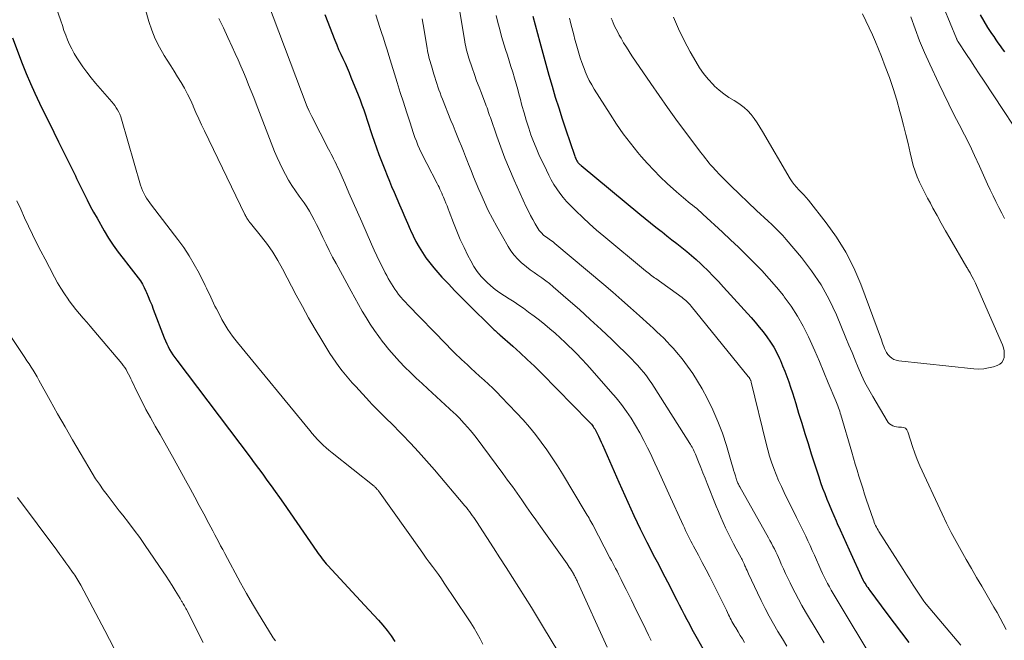
# Model space of a CAD drawing. Units: feet. Extents: x 1940000 to 1945031, y 505000 to 510004.
# Drawn here: x 1941760 to 1941880, y 505499 to 505575 of the extents above; entities that cross this region are included whole.
import ezdxf

# ---------------------------------------------------------------- set-up
doc = ezdxf.new("R2010")
doc.units = ezdxf.units.FT
doc.header["$LTSCALE"] = 100
doc.header["$MEASUREMENT"] = 0
doc.layers.add('CONTOUR INDEX', color=32, linetype='Continuous', lineweight=25)
doc.layers.add('CONTOUR INTERMEDIATE', color=40, linetype='Continuous', lineweight=15)

msp = doc.modelspace()

# ---------------------------------------------------------------- linework, layer by layer
at = {"layer": 'CONTOUR INDEX', "flags": 128}
for points, elevation in [([(1941797.04, 505575.13), (1941798.26, 505572.02), (1941798.49, 505571.45), (1941798.73, 505570.87), (1941798.98, 505570.31), (1941799.24, 505569.75), (1941799.51, 505569.18), (1941799.76, 505568.62), (1941800.01, 505568.05), (1941800.24, 505567.48), (1941801.11, 505565.33), (1941801.35, 505564.72), (1941801.59, 505564.1), (1941801.8, 505563.47), (1941802.01, 505562.85), (1941802.22, 505562.22), (1941802.42, 505561.59), (1941802.64, 505560.96), (1941802.85, 505560.34), (1941803.09, 505559.64), (1941803.38, 505558.82), (1941803.67, 505558.01), (1941803.98, 505557.19), (1941804.29, 505556.38), (1941804.38, 505556.16), (1941804.66, 505555.46), (1941804.94, 505554.77), (1941805.22, 505554.08), (1941805.51, 505553.39), (1941806.17, 505551.86), (1941806.5, 505551.1), (1941806.82, 505550.35), (1941807.15, 505549.6), (1941807.48, 505548.84), (1941807.51, 505548.76), (1941807.84, 505548.06), (1941808.19, 505547.36), (1941808.58, 505546.69), (1941808.98, 505546.02), (1941809.42, 505545.38), (1941809.88, 505544.75), (1941810.37, 505544.15), (1941810.88, 505543.56), (1941811.38, 505543.02), (1941812.17, 505542.18), (1941812.96, 505541.35), (1941813.76, 505540.52), (1941814.58, 505539.71), (1941817.55, 505536.77), (1941817.66, 505536.67), (1941817.77, 505536.56), (1941817.88, 505536.46), (1941817.99, 505536.36), (1941818.1, 505536.26), (1941818.21, 505536.16), (1941818.33, 505536.06), (1941818.44, 505535.96), (1941820.03, 505534.57), (1941820.93, 505533.76), (1941821.82, 505532.94), (1941822.69, 505532.1), (1941823.54, 505531.25), (1941829.31, 505525.4), (1941829.43, 505525.27), (1941829.55, 505525.14), (1941829.67, 505525.01), (1941829.78, 505524.87), (1941829.88, 505524.73), (1941829.98, 505524.58), (1941830.07, 505524.43), (1941830.15, 505524.27), (1941830.35, 505523.89), (1941830.53, 505523.54), (1941830.7, 505523.19), (1941830.87, 505522.83), (1941831.03, 505522.48), (1941833.01, 505517.93), (1941833.38, 505517.11), (1941833.74, 505516.28), (1941834.11, 505515.46), (1941834.49, 505514.64), (1941834.87, 505513.82), (1941835.26, 505513), (1941835.65, 505512.19), (1941836.05, 505511.38), (1941836.45, 505510.58), (1941836.76, 505509.98), (1941837.07, 505509.37), (1941837.39, 505508.76), (1941837.7, 505508.16), (1941838.02, 505507.56), (1941838.33, 505506.95)], 820), ([(1941822.51, 505574.95), (1941823.35, 505571.76), (1941823.71, 505570.41), (1941824.08, 505569.06), (1941824.46, 505567.72), (1941824.85, 505566.38), (1941825.25, 505565.04), (1941825.66, 505563.71), (1941826.09, 505562.38), (1941826.53, 505561.05), (1941827.58, 505557.95), (1941827.63, 505557.8), (1941827.68, 505557.66), (1941827.74, 505557.53), (1941827.81, 505557.39), (1941827.85, 505557.31), (1941827.9, 505557.22), (1941827.96, 505557.13), (1941828.02, 505557.05), (1941828.1, 505556.96), (1941828.17, 505556.89), (1941828.25, 505556.81), (1941828.33, 505556.74), (1941828.41, 505556.67), (1941835.61, 505550.73), (1941836.26, 505550.2), (1941836.9, 505549.67), (1941837.55, 505549.14), (1941838.21, 505548.62), (1941838.31, 505548.54), (1941838.91, 505548.06), (1941839.52, 505547.58), (1941840.12, 505547.11), (1941840.73, 505546.63), (1941841.33, 505546.15), (1941841.92, 505545.66), (1941842.5, 505545.15), (1941843.06, 505544.63), (1941843.28, 505544.43), (1941843.94, 505543.79), (1941844.58, 505543.14), (1941845.22, 505542.48), (1941845.84, 505541.8), (1941849.21, 505538.06), (1941849.72, 505537.48), (1941850.21, 505536.9), (1941850.68, 505536.3), (1941851.15, 505535.69), (1941851.58, 505535.06), (1941851.98, 505534.42), (1941852.34, 505533.75), (1941852.68, 505533.07), (1941852.79, 505532.81), (1941853.07, 505532.16), (1941853.34, 505531.52), (1941853.59, 505530.86), (1941853.82, 505530.2), (1941854.04, 505529.53), (1941854.26, 505528.87), (1941854.47, 505528.2), (1941854.68, 505527.53), (1941855.02, 505526.37), (1941855.4, 505525.12), (1941855.79, 505523.88), (1941856.18, 505522.63), (1941856.58, 505521.39), (1941857.49, 505518.57), (1941857.72, 505517.88), (1941857.96, 505517.2), (1941858.22, 505516.52), (1941858.49, 505515.85), (1941858.77, 505515.18), (1941859.05, 505514.51), (1941859.34, 505513.85), (1941859.63, 505513.18), (1941859.76, 505512.88), (1941860.12, 505512.07), (1941860.49, 505511.26), (1941860.85, 505510.45), (1941861.22, 505509.64), (1941862.88, 505505.97), (1941862.89, 505505.95), (1941862.9, 505505.93), (1941862.91, 505505.91), (1941862.92, 505505.89), (1941862.96, 505505.82), (1941862.97, 505505.8), (1941862.98, 505505.78), (1941862.99, 505505.76), (1941863.01, 505505.74), (1941863.23, 505505.4), (1941863.35, 505505.21), (1941863.48, 505505.02), (1941863.61, 505504.83), (1941863.75, 505504.65), (1941865.8, 505501.86), (1941866.7, 505500.66), (1941867.6, 505499.47), (1941868.52, 505498.3)], 800), ([(1941880.25, 505570.56), (1941879.98, 505570.94), (1941879.72, 505571.31), (1941879.45, 505571.69), (1941879.19, 505572.06), (1941878.94, 505572.44), (1941878.68, 505572.82), (1941878.2, 505573.56), (1941877.73, 505574.32), (1941877.28, 505575.1)], 800), ([(1941758.83, 505572.3), (1941760.01, 505569.16), (1941760.5, 505567.93), (1941761.01, 505566.71), (1941761.55, 505565.5), (1941762.12, 505564.31), (1941762.7, 505563.12), (1941763.29, 505561.93), (1941763.87, 505560.74), (1941764.46, 505559.56), (1941765.88, 505556.69), (1941766.04, 505556.37), (1941766.2, 505556.04), (1941766.35, 505555.72), (1941766.51, 505555.39), (1941766.66, 505555.07), (1941766.82, 505554.75), (1941766.98, 505554.42), (1941767.14, 505554.1), (1941767.57, 505553.22), (1941767.95, 505552.47), (1941768.34, 505551.71), (1941768.75, 505550.97), (1941769.16, 505550.23), (1941770.05, 505548.66), (1941770.57, 505547.78), (1941771.13, 505546.92), (1941771.73, 505546.08), (1941772.36, 505545.27), (1941773.06, 505544.39), (1941773.35, 505544.03), (1941773.64, 505543.66), (1941773.93, 505543.29), (1941774.21, 505542.92), (1941774.47, 505542.54), (1941774.72, 505542.14), (1941774.94, 505541.73), (1941775.14, 505541.31), (1941775.21, 505541.14), (1941775.43, 505540.63), (1941775.64, 505540.11), (1941775.85, 505539.6), (1941776.05, 505539.07), (1941777.39, 505535.59), (1941777.53, 505535.22), (1941777.69, 505534.86), (1941777.87, 505534.51), (1941778.05, 505534.16), (1941778.25, 505533.82), (1941778.46, 505533.48), (1941778.68, 505533.16), (1941778.91, 505532.84), (1941787.89, 505520.98), (1941788.41, 505520.28), (1941788.93, 505519.58), (1941789.45, 505518.88), (1941789.96, 505518.18), (1941790.47, 505517.47), (1941790.97, 505516.76), (1941791.48, 505516.05), (1941791.98, 505515.33), (1941796.08, 505509.43), (1941796.23, 505509.21), (1941796.39, 505508.99), (1941796.55, 505508.77), (1941796.7, 505508.55), (1941796.86, 505508.33), (1941797.03, 505508.12), (1941797.21, 505507.91), (1941797.39, 505507.71), (1941801.91, 505502.87), (1941802.48, 505502.27), (1941803.03, 505501.66), (1941803.59, 505501.04), (1941804.13, 505500.42), (1941804.65, 505499.78), (1941805.14, 505499.12), (1941805.59, 505498.43)], 840), ([(1941838.33, 505506.95), (1941838.65, 505506.34), (1941838.96, 505505.74), (1941840.11, 505503.49), (1941840.41, 505502.89), (1941840.72, 505502.3), (1941841.02, 505501.71), (1941841.33, 505501.12), (1941841.65, 505500.54), (1941841.96, 505499.95), (1941842.28, 505499.37), (1941842.6, 505498.79), (1941843.33, 505497.49)], 820)]:
    msp.add_lwpolyline(points, dxfattribs=dict(at, elevation=elevation))
at = {"layer": 'CONTOUR INTERMEDIATE', "flags": 128}
for points, elevation in [([(1941812.8, 505580.18), (1941814.12, 505572.09), (1941814.17, 505571.8), (1941814.22, 505571.51), (1941814.28, 505571.23), (1941814.35, 505570.94), (1941814.42, 505570.66), (1941814.5, 505570.38), (1941814.58, 505570.1), (1941814.67, 505569.82), (1941815.08, 505568.6), (1941815.35, 505567.82), (1941815.62, 505567.04), (1941815.91, 505566.27), (1941816.21, 505565.5), (1941816.63, 505564.43), (1941816.72, 505564.2), (1941816.8, 505563.96), (1941816.89, 505563.73), (1941816.97, 505563.49), (1941817.05, 505563.26), (1941817.13, 505563.02), (1941817.21, 505562.78), (1941817.3, 505562.55), (1941818.08, 505560.27), (1941818.57, 505558.91), (1941819.09, 505557.55), (1941819.65, 505556.21), (1941820.23, 505554.88), (1941821.7, 505551.62), (1941821.95, 505551.09), (1941822.22, 505550.56), (1941822.5, 505550.04), (1941822.8, 505549.53), (1941823.15, 505548.93), (1941823.29, 505548.73), (1941823.43, 505548.54), (1941823.6, 505548.37), (1941823.77, 505548.2), (1941823.82, 505548.16), (1941823.98, 505548.03), (1941824.15, 505547.9), (1941824.32, 505547.77), (1941824.5, 505547.65), (1941824.67, 505547.53), (1941824.85, 505547.41), (1941825.01, 505547.28), (1941825.18, 505547.14), (1941831.18, 505542.09), (1941832.28, 505541.15), (1941833.37, 505540.2), (1941834.46, 505539.24), (1941835.54, 505538.28), (1941836.83, 505537.11), (1941837.26, 505536.72), (1941837.68, 505536.33), (1941838.1, 505535.93), (1941838.52, 505535.52), (1941838.92, 505535.11), (1941839.32, 505534.69), (1941839.71, 505534.26), (1941840.08, 505533.82), (1941840.76, 505533), (1941841.44, 505532.12), (1941842.08, 505531.22), (1941842.66, 505530.29), (1941843.21, 505529.32), (1941843.82, 505528.19), (1941844.51, 505526.79), (1941845.15, 505525.36), (1941845.69, 505523.9), (1941846.18, 505522.41), (1941846.86, 505520.11), (1941846.96, 505519.75), (1941847.07, 505519.4), (1941847.17, 505519.05), (1941847.28, 505518.7), (1941847.43, 505518.22), (1941847.46, 505518.11), (1941847.5, 505518), (1941847.55, 505517.89), (1941847.6, 505517.78), (1941847.65, 505517.67), (1941847.7, 505517.56), (1941847.76, 505517.46), (1941847.82, 505517.35), (1941851.34, 505511.12), (1941851.52, 505510.78), (1941851.71, 505510.44), (1941851.88, 505510.09), (1941852.06, 505509.75), (1941852.22, 505509.4), (1941852.39, 505509.05), (1941852.55, 505508.69), (1941852.71, 505508.34), (1941852.9, 505507.89), (1941853.16, 505507.31), (1941853.42, 505506.74), (1941853.69, 505506.16), (1941853.97, 505505.59), (1941854.19, 505505.15), (1941854.59, 505504.37), (1941855, 505503.59), (1941855.43, 505502.82), (1941855.88, 505502.06), (1941857.41, 505499.48), (1941858.15, 505498.25)], 808), ([(1941763.57, 505577.81), (1941764.72, 505574.37), (1941764.92, 505573.78), (1941765.12, 505573.2), (1941765.34, 505572.62), (1941765.56, 505572.05), (1941765.8, 505571.48), (1941766.06, 505570.93), (1941766.36, 505570.39), (1941766.68, 505569.86), (1941766.94, 505569.47), (1941767.42, 505568.76), (1941767.91, 505568.07), (1941768.44, 505567.4), (1941768.99, 505566.75), (1941770.98, 505564.47), (1941771.17, 505564.23), (1941771.36, 505563.99), (1941771.52, 505563.73), (1941771.68, 505563.47), (1941771.82, 505563.2), (1941771.95, 505562.93), (1941772.06, 505562.64), (1941772.16, 505562.35), (1941774.5, 505554.25), (1941774.61, 505553.92), (1941774.73, 505553.59), (1941774.88, 505553.28), (1941775.05, 505552.97), (1941775.23, 505552.67), (1941775.43, 505552.37), (1941775.63, 505552.09), (1941775.84, 505551.81), (1941779.05, 505547.63), (1941779.77, 505546.64), (1941780.45, 505545.62), (1941781.07, 505544.56), (1941781.65, 505543.48), (1941782.39, 505542), (1941782.57, 505541.64), (1941782.74, 505541.28), (1941782.91, 505540.92), (1941783.08, 505540.55), (1941783.25, 505540.19), (1941783.42, 505539.83), (1941783.59, 505539.47), (1941783.78, 505539.11), (1941784.22, 505538.26), (1941784.44, 505537.84), (1941784.68, 505537.41), (1941784.93, 505537), (1941785.19, 505536.58), (1941785.46, 505536.18), (1941785.74, 505535.78), (1941786.03, 505535.4), (1941786.34, 505535.02), (1941795.19, 505524.23), (1941795.5, 505523.86), (1941795.82, 505523.5), (1941796.15, 505523.14), (1941796.48, 505522.8), (1941796.83, 505522.46), (1941797.19, 505522.14), (1941797.55, 505521.82), (1941797.92, 505521.51), (1941803.06, 505517.42), (1941803.13, 505517.35), (1941803.21, 505517.29), (1941803.28, 505517.22), (1941803.35, 505517.15), (1941803.42, 505517.08), (1941803.48, 505517), (1941803.55, 505516.93), (1941803.61, 505516.85), (1941808.73, 505509.63), (1941809.1, 505509.12), (1941809.46, 505508.62), (1941809.83, 505508.12), (1941810.21, 505507.62), (1941810.58, 505507.12), (1941810.95, 505506.61), (1941811.31, 505506.1), (1941811.66, 505505.58), (1941814.5, 505501.33), (1941814.91, 505500.69), (1941815.3, 505500.06), (1941815.68, 505499.41), (1941816.04, 505498.75), (1941816.39, 505498.08)], 836), ([(1941883.74, 505557.9), (1941877.64, 505567.12), (1941877.12, 505567.9), (1941876.6, 505568.69), (1941876.08, 505569.47), (1941875.56, 505570.25), (1941874.55, 505571.78), (1941874.54, 505571.8), (1941874.52, 505571.82), (1941874.51, 505571.84), (1941874.5, 505571.86), (1941874.45, 505571.96), (1941874.44, 505571.98), (1941874.43, 505572), (1941874.42, 505572.02), (1941874.42, 505572.04), (1941874.38, 505572.12), (1941874.37, 505572.14), (1941874.36, 505572.16), (1941874.36, 505572.18), (1941874.35, 505572.2), (1941872.02, 505577.89)], 796), ([(1941774.67, 505577.22), (1941775.49, 505574.3), (1941775.85, 505573.21), (1941776.27, 505572.15), (1941776.79, 505571.13), (1941777.37, 505570.13), (1941777.74, 505569.55), (1941778.18, 505568.87), (1941778.61, 505568.19), (1941779.03, 505567.5), (1941779.45, 505566.81), (1941779.85, 505566.12), (1941780.23, 505565.41), (1941780.59, 505564.69), (1941780.92, 505563.95), (1941780.94, 505563.91), (1941781.27, 505563.15), (1941781.61, 505562.39), (1941781.96, 505561.64), (1941782.31, 505560.89), (1941787.26, 505550.67), (1941787.32, 505550.56), (1941787.38, 505550.44), (1941787.44, 505550.33), (1941787.51, 505550.21), (1941787.56, 505550.12), (1941787.6, 505550.05), (1941787.64, 505549.99), (1941787.69, 505549.93), (1941787.74, 505549.87), (1941787.78, 505549.81), (1941787.83, 505549.75), (1941787.88, 505549.69), (1941787.93, 505549.63), (1941789.31, 505547.93), (1941790.02, 505547), (1941790.69, 505546.05), (1941791.3, 505545.05), (1941791.87, 505544.03), (1941793.54, 505540.82), (1941794.29, 505539.41), (1941795.05, 505538.02), (1941795.85, 505536.64), (1941796.67, 505535.28), (1941797.67, 505533.67), (1941798.02, 505533.12), (1941798.38, 505532.59), (1941798.76, 505532.07), (1941799.15, 505531.56), (1941799.56, 505531.06), (1941799.98, 505530.57), (1941800.4, 505530.09), (1941800.83, 505529.61), (1941802.49, 505527.79), (1941802.81, 505527.45), (1941803.12, 505527.12), (1941803.44, 505526.8), (1941803.77, 505526.48), (1941804.09, 505526.16), (1941804.42, 505525.85), (1941804.74, 505525.52), (1941805.06, 505525.2), (1941806.49, 505523.75), (1941807.51, 505522.7), (1941808.51, 505521.62), (1941809.5, 505520.53), (1941810.46, 505519.42), (1941814.18, 505515.03), (1941814.37, 505514.8), (1941814.56, 505514.57), (1941814.74, 505514.33), (1941814.92, 505514.09), (1941815.09, 505513.85), (1941815.26, 505513.6), (1941815.43, 505513.35), (1941815.59, 505513.1), (1941817.67, 505509.88), (1941818.45, 505508.67), (1941819.23, 505507.46), (1941820.01, 505506.25), (1941820.79, 505505.03), (1941821.55, 505503.81), (1941822.32, 505502.59), (1941823.07, 505501.36), (1941823.82, 505500.13), (1941825.56, 505497.23)], 832), ([(1941790.03, 505576.68), (1941794.9, 505563.84), (1941794.91, 505563.82), (1941794.92, 505563.8), (1941794.93, 505563.78), (1941794.94, 505563.76), (1941794.97, 505563.67), (1941794.98, 505563.65), (1941794.99, 505563.63), (1941795, 505563.61), (1941795.01, 505563.59), (1941795.14, 505563.31), (1941795.21, 505563.15), (1941795.29, 505562.99), (1941795.37, 505562.83), (1941795.45, 505562.67), (1941797.5, 505558.68), (1941797.65, 505558.37), (1941797.81, 505558.07), (1941797.96, 505557.77), (1941798.12, 505557.47), (1941798.27, 505557.17), (1941798.42, 505556.86), (1941798.57, 505556.56), (1941798.71, 505556.25), (1941799.47, 505554.5), (1941799.99, 505553.32), (1941800.51, 505552.13), (1941801.03, 505550.95), (1941801.55, 505549.77), (1941802.75, 505547.03), (1941803.07, 505546.32), (1941803.39, 505545.62), (1941803.73, 505544.92), (1941804.08, 505544.23), (1941804.43, 505543.54), (1941804.61, 505543.2), (1941804.8, 505542.85), (1941804.99, 505542.52), (1941805.19, 505542.18), (1941805.39, 505541.85), (1941805.61, 505541.52), (1941805.84, 505541.21), (1941806.07, 505540.9), (1941806.1, 505540.86), (1941806.36, 505540.54), (1941806.62, 505540.23), (1941806.9, 505539.93), (1941807.18, 505539.63), (1941811.88, 505534.79), (1941812.46, 505534.21), (1941813.04, 505533.63), (1941813.64, 505533.06), (1941814.24, 505532.5), (1941814.37, 505532.38), (1941814.91, 505531.88), (1941815.45, 505531.39), (1941815.99, 505530.9), (1941816.54, 505530.41), (1941817.07, 505529.92), (1941817.6, 505529.41), (1941818.12, 505528.9), (1941818.63, 505528.37), (1941820.51, 505526.4), (1941821.3, 505525.53), (1941822.07, 505524.65), (1941822.81, 505523.74), (1941823.52, 505522.81), (1941824.21, 505521.86), (1941824.88, 505520.9), (1941825.52, 505519.91), (1941826.14, 505518.92), (1941828.92, 505514.3), (1941829.04, 505514.1), (1941829.15, 505513.9), (1941829.27, 505513.7), (1941829.38, 505513.5), (1941829.49, 505513.3), (1941829.6, 505513.1), (1941829.71, 505512.9), (1941829.82, 505512.7), (1941831.94, 505508.68), (1941832.11, 505508.35), (1941832.29, 505508.02), (1941832.46, 505507.68), (1941832.63, 505507.35), (1941832.81, 505507.02), (1941832.98, 505506.68), (1941833.15, 505506.35), (1941833.31, 505506.01), (1941833.61, 505505.41), (1941833.93, 505504.77), (1941834.25, 505504.14), (1941834.56, 505503.5), (1941834.87, 505502.86), (1941836.32, 505499.88), (1941836.65, 505499.21), (1941836.98, 505498.53)], 824), ([(1941803.3, 505575.12), (1941803.54, 505574.33), (1941803.79, 505573.55), (1941803.99, 505572.93), (1941804.22, 505572.24), (1941804.44, 505571.54), (1941804.66, 505570.84), (1941804.88, 505570.14), (1941805.9, 505566.82), (1941806.27, 505565.62), (1941806.65, 505564.42), (1941807.04, 505563.22), (1941807.43, 505562.02), (1941807.91, 505560.59), (1941808.07, 505560.11), (1941808.25, 505559.64), (1941808.44, 505559.17), (1941808.64, 505558.71), (1941808.85, 505558.25), (1941809.07, 505557.8), (1941809.29, 505557.35), (1941809.52, 505556.9), (1941810.78, 505554.46), (1941810.9, 505554.23), (1941811.02, 505554), (1941811.13, 505553.76), (1941811.24, 505553.53), (1941811.35, 505553.29), (1941811.45, 505553.05), (1941811.55, 505552.81), (1941811.65, 505552.57), (1941811.73, 505552.39), (1941811.86, 505552.05), (1941812, 505551.72), (1941812.13, 505551.38), (1941812.26, 505551.05), (1941812.78, 505549.66), (1941813.19, 505548.64), (1941813.62, 505547.63), (1941814.08, 505546.63), (1941814.56, 505545.64), (1941814.89, 505544.99), (1941815.27, 505544.32), (1941815.7, 505543.68), (1941816.19, 505543.08), (1941816.73, 505542.52), (1941816.86, 505542.4), (1941817.37, 505541.94), (1941817.9, 505541.5), (1941818.46, 505541.1), (1941819.03, 505540.71), (1941819.62, 505540.34), (1941820.2, 505539.97), (1941820.77, 505539.58), (1941821.34, 505539.19), (1941821.98, 505538.74), (1941822.65, 505538.25), (1941823.31, 505537.75), (1941823.96, 505537.23), (1941824.59, 505536.7), (1941825.22, 505536.15), (1941825.83, 505535.59), (1941826.44, 505535.02), (1941827.04, 505534.45), (1941827.18, 505534.31), (1941827.84, 505533.65), (1941828.49, 505532.98), (1941829.12, 505532.3), (1941829.74, 505531.6), (1941832.01, 505529.03), (1941832.68, 505528.23), (1941833.33, 505527.42), (1941833.94, 505526.58), (1941834.52, 505525.73), (1941835.07, 505524.84), (1941835.59, 505523.95), (1941836.08, 505523.03), (1941836.55, 505522.11), (1941836.84, 505521.49), (1941837.42, 505520.25), (1941838, 505519), (1941838.58, 505517.75), (1941839.15, 505516.49), (1941840.9, 505512.65), (1941841.05, 505512.32), (1941841.2, 505512), (1941841.36, 505511.68), (1941841.52, 505511.35), (1941841.68, 505511.03), (1941841.84, 505510.71), (1941842.01, 505510.4), (1941842.18, 505510.08), (1941842.77, 505508.97), (1941843.23, 505508.09), (1941843.69, 505507.21), (1941844.14, 505506.34), (1941844.59, 505505.45), (1941845.21, 505504.23), (1941845.46, 505503.74), (1941845.7, 505503.25), (1941845.94, 505502.76), (1941846.18, 505502.26), (1941846.45, 505501.69), (1941846.55, 505501.48), (1941846.65, 505501.28), (1941846.76, 505501.07), (1941846.87, 505500.87), (1941846.99, 505500.67), (1941847.1, 505500.47), (1941847.22, 505500.27), (1941847.34, 505500.08), (1941847.63, 505499.61), (1941847.89, 505499.17), (1941848.15, 505498.74), (1941848.41, 505498.31)], 816), ([(1941818.02, 505575.04), (1941818.21, 505574.18), (1941818.44, 505573.32), (1941818.68, 505572.47), (1941819.16, 505570.88), (1941819.38, 505570.18), (1941819.59, 505569.47), (1941819.81, 505568.77), (1941820.03, 505568.07), (1941820.25, 505567.37), (1941820.46, 505566.67), (1941820.65, 505565.96), (1941820.84, 505565.26), (1941820.94, 505564.89), (1941821.17, 505564), (1941821.42, 505563.11), (1941821.68, 505562.22), (1941821.96, 505561.34), (1941822, 505561.22), (1941822.27, 505560.41), (1941822.57, 505559.6), (1941822.9, 505558.81), (1941823.24, 505558.03), (1941824.15, 505556.08), (1941824.44, 505555.5), (1941824.74, 505554.92), (1941825.07, 505554.36), (1941825.42, 505553.81), (1941825.8, 505553.28), (1941826.19, 505552.77), (1941826.62, 505552.28), (1941827.07, 505551.81), (1941827.77, 505551.11), (1941828.6, 505550.31), (1941829.44, 505549.53), (1941830.3, 505548.77), (1941831.17, 505548.02), (1941836.3, 505543.76), (1941836.45, 505543.64), (1941836.6, 505543.52), (1941836.76, 505543.4), (1941836.91, 505543.28), (1941837.06, 505543.16), (1941837.22, 505543.05), (1941837.37, 505542.93), (1941837.53, 505542.82), (1941840.76, 505540.51), (1941840.91, 505540.4), (1941841.07, 505540.28), (1941841.21, 505540.15), (1941841.36, 505540.02), (1941841.5, 505539.88), (1941841.63, 505539.74), (1941841.76, 505539.6), (1941841.89, 505539.45), (1941848.87, 505530.84), (1941848.9, 505530.8), (1941848.94, 505530.76), (1941848.97, 505530.71), (1941849, 505530.67), (1941849.03, 505530.62), (1941849.06, 505530.58), (1941849.08, 505530.53), (1941849.11, 505530.48), (1941849.14, 505530.42), (1941849.15, 505530.4), (1941849.15, 505530.38), (1941849.16, 505530.35), (1941849.17, 505530.33), (1941849.2, 505530.24), (1941849.2, 505530.22), (1941849.21, 505530.19), (1941849.21, 505530.17), (1941849.22, 505530.15), (1941851.05, 505522.67), (1941851.25, 505521.89), (1941851.47, 505521.12), (1941851.72, 505520.35), (1941851.98, 505519.6), (1941852.27, 505518.85), (1941852.58, 505518.11), (1941852.91, 505517.38), (1941853.25, 505516.65), (1941854.78, 505513.6), (1941855.07, 505513.03), (1941855.35, 505512.46), (1941855.62, 505511.88), (1941855.9, 505511.31), (1941856.16, 505510.73), (1941856.43, 505510.15), (1941856.7, 505509.57), (1941856.96, 505508.99), (1941857.76, 505507.18), (1941857.96, 505506.76), (1941858.15, 505506.34), (1941858.36, 505505.92), (1941858.57, 505505.51), (1941858.79, 505505.1), (1941859.01, 505504.69), (1941859.25, 505504.29), (1941859.48, 505503.89), (1941864.48, 505495.62)], 804), ([(1941839.7, 505574.82), (1941840.33, 505573.38), (1941841.03, 505571.97), (1941841.76, 505570.58), (1941842.43, 505569.38), (1941842.89, 505568.63), (1941843.39, 505567.91), (1941843.95, 505567.23), (1941844.56, 505566.59), (1941844.75, 505566.39), (1941845.31, 505565.89), (1941845.89, 505565.42), (1941846.5, 505565), (1941847.13, 505564.61), (1941847.35, 505564.49), (1941847.87, 505564.15), (1941848.36, 505563.78), (1941848.8, 505563.36), (1941849.22, 505562.9), (1941849.59, 505562.4), (1941849.95, 505561.89), (1941850.29, 505561.37), (1941850.62, 505560.84), (1941854, 505555.05), (1941854.23, 505554.68), (1941854.48, 505554.34), (1941854.76, 505554.01), (1941855.06, 505553.69), (1941855.36, 505553.38), (1941855.66, 505553.07), (1941855.94, 505552.74), (1941856.22, 505552.41), (1941858.4, 505549.66), (1941859.67, 505547.9), (1941860.82, 505546.07), (1941861.79, 505544.14), (1941862.64, 505542.14), (1941865.15, 505535.33), (1941865.25, 505535.06), (1941865.34, 505534.8), (1941865.44, 505534.53), (1941865.54, 505534.27), (1941865.66, 505534.02), (1941865.79, 505533.77), (1941865.96, 505533.55), (1941866.14, 505533.34), (1941866.19, 505533.29), (1941866.44, 505533.09), (1941866.69, 505532.94), (1941866.98, 505532.83), (1941867.28, 505532.77), (1941876.48, 505531.79), (1941877.09, 505531.76), (1941877.69, 505531.79), (1941878.28, 505531.89), (1941878.87, 505532.03), (1941879.32, 505532.18), (1941879.63, 505532.34), (1941879.88, 505532.55), (1941880.05, 505532.84), (1941880.16, 505533.17), (1941880.17, 505533.2), (1941880.19, 505533.59), (1941880.17, 505533.98), (1941880.09, 505534.35), (1941879.97, 505534.72), (1941876.79, 505541.98), (1941876.66, 505542.25), (1941876.54, 505542.51), (1941876.41, 505542.77), (1941876.27, 505543.04), (1941876.12, 505543.34), (1941876.06, 505543.44), (1941876, 505543.55), (1941875.93, 505543.66), (1941875.87, 505543.77), (1941875.81, 505543.87), (1941875.74, 505543.98), (1941875.68, 505544.09), (1941875.62, 505544.19), (1941873.54, 505547.78), (1941873.01, 505548.69), (1941872.49, 505549.61), (1941871.98, 505550.54), (1941871.47, 505551.46), (1941871.16, 505552.04), (1941870.81, 505552.68), (1941870.48, 505553.33), (1941870.15, 505553.98), (1941869.83, 505554.63), (1941869.54, 505555.29), (1941869.28, 505555.97), (1941869.06, 505556.66), (1941868.88, 505557.36), (1941868.69, 505558.21), (1941868.43, 505559.34), (1941868.16, 505560.47), (1941867.87, 505561.59), (1941867.58, 505562.72), (1941867.43, 505563.28), (1941867.03, 505564.68), (1941866.6, 505566.07), (1941866.13, 505567.44), (1941865.63, 505568.8), (1941865.16, 505570.02), (1941864.81, 505570.9), (1941864.45, 505571.78), (1941864.06, 505572.64), (1941863.66, 505573.5), (1941863.26, 505574.36), (1941862.85, 505575.22)], 788), ([(1941784.07, 505574.66), (1941784.62, 505573.5), (1941785.16, 505572.34), (1941785.7, 505571.17), (1941786.08, 505570.36), (1941786.42, 505569.6), (1941786.76, 505568.84), (1941787.09, 505568.08), (1941787.41, 505567.31), (1941787.72, 505566.54), (1941788.03, 505565.77), (1941788.34, 505565), (1941788.64, 505564.22), (1941790.9, 505558.38), (1941791.2, 505557.66), (1941791.52, 505556.94), (1941791.86, 505556.24), (1941792.22, 505555.55), (1941792.61, 505554.87), (1941793.02, 505554.21), (1941793.45, 505553.56), (1941793.91, 505552.92), (1941794.16, 505552.59), (1941794.51, 505552.09), (1941794.84, 505551.59), (1941795.16, 505551.07), (1941795.46, 505550.54), (1941795.74, 505550), (1941796.02, 505549.46), (1941796.29, 505548.92), (1941796.56, 505548.37), (1941796.8, 505547.85), (1941797.19, 505547.05), (1941797.58, 505546.25), (1941798, 505545.45), (1941798.41, 505544.67), (1941800.25, 505541.28), (1941800.7, 505540.47), (1941801.16, 505539.66), (1941801.62, 505538.85), (1941802.09, 505538.05), (1941802.59, 505537.27), (1941803.1, 505536.49), (1941803.64, 505535.74), (1941804.2, 505535), (1941804.27, 505534.91), (1941804.89, 505534.16), (1941805.52, 505533.42), (1941806.17, 505532.7), (1941806.85, 505532), (1941807.54, 505531.32), (1941808.23, 505530.64), (1941808.94, 505529.98), (1941809.65, 505529.32), (1941812.28, 505526.91), (1941812.47, 505526.74), (1941812.65, 505526.57), (1941812.84, 505526.4), (1941813.03, 505526.23), (1941813.21, 505526.06), (1941813.39, 505525.88), (1941813.57, 505525.7), (1941813.74, 505525.52), (1941814.14, 505525.07), (1941814.51, 505524.66), (1941814.87, 505524.24), (1941815.22, 505523.81), (1941815.55, 505523.37), (1941818.82, 505518.98), (1941819.41, 505518.18), (1941820, 505517.37), (1941820.58, 505516.56), (1941821.15, 505515.74), (1941821.72, 505514.92), (1941822.29, 505514.1), (1941822.87, 505513.29), (1941823.44, 505512.48), (1941826.68, 505507.93), (1941826.82, 505507.73), (1941826.96, 505507.52), (1941827.1, 505507.31), (1941827.23, 505507.09), (1941827.43, 505506.78), (1941827.46, 505506.72), (1941827.5, 505506.66), (1941827.53, 505506.6), (1941827.56, 505506.54), (1941827.59, 505506.48), (1941827.62, 505506.42), (1941827.65, 505506.36), (1941827.68, 505506.3), (1941827.74, 505506.19), (1941827.8, 505506.07), (1941827.85, 505505.95), (1941827.91, 505505.83), (1941827.96, 505505.72), (1941831.6, 505497.71)], 828), ([(1941808.96, 505574.61), (1941809.18, 505573.23), (1941809.55, 505571), (1941809.59, 505570.73), (1941809.65, 505570.46), (1941809.71, 505570.19), (1941809.78, 505569.92), (1941809.85, 505569.65), (1941809.92, 505569.38), (1941810, 505569.11), (1941810.08, 505568.85), (1941810.38, 505567.86), (1941810.5, 505567.47), (1941810.62, 505567.08), (1941810.74, 505566.69), (1941810.87, 505566.31), (1941811, 505565.92), (1941811.14, 505565.54), (1941811.28, 505565.15), (1941811.43, 505564.77), (1941812.48, 505562.18), (1941812.73, 505561.55), (1941812.98, 505560.92), (1941813.24, 505560.29), (1941813.5, 505559.67), (1941813.75, 505559.04), (1941814.01, 505558.41), (1941814.26, 505557.78), (1941814.51, 505557.15), (1941814.63, 505556.85), (1941814.94, 505556.07), (1941815.25, 505555.29), (1941815.57, 505554.52), (1941815.9, 505553.74), (1941816.12, 505553.22), (1941816.57, 505552.19), (1941817.05, 505551.17), (1941817.56, 505550.17), (1941818.1, 505549.19), (1941819.47, 505546.77), (1941819.82, 505546.21), (1941820.21, 505545.68), (1941820.65, 505545.2), (1941821.13, 505544.75), (1941821.26, 505544.64), (1941821.71, 505544.27), (1941822.17, 505543.91), (1941822.64, 505543.57), (1941823.12, 505543.24), (1941823.6, 505542.91), (1941824.07, 505542.57), (1941824.53, 505542.21), (1941824.98, 505541.84), (1941826.83, 505540.24), (1941828.19, 505539.05), (1941829.53, 505537.84), (1941830.85, 505536.61), (1941832.15, 505535.36), (1941834.6, 505532.97), (1941834.98, 505532.58), (1941835.36, 505532.18), (1941835.72, 505531.76), (1941836.07, 505531.34), (1941836.41, 505530.91), (1941836.74, 505530.46), (1941837.05, 505530.01), (1941837.35, 505529.55), (1941841.7, 505522.67), (1941841.8, 505522.51), (1941841.89, 505522.35), (1941841.99, 505522.19), (1941842.07, 505522.03), (1941842.16, 505521.86), (1941842.24, 505521.69), (1941842.32, 505521.52), (1941842.39, 505521.35), (1941842.79, 505520.39), (1941843.05, 505519.73), (1941843.32, 505519.08), (1941843.58, 505518.42), (1941843.84, 505517.76), (1941844.94, 505514.98), (1941845.21, 505514.31), (1941845.49, 505513.64), (1941845.78, 505512.98), (1941846.08, 505512.33), (1941846.39, 505511.68), (1941846.72, 505511.03), (1941847.05, 505510.39), (1941847.39, 505509.76), (1941847.98, 505508.68), (1941848.04, 505508.56), (1941848.11, 505508.44), (1941848.17, 505508.32), (1941848.23, 505508.19), (1941848.29, 505508.07), (1941848.35, 505507.94), (1941848.4, 505507.82), (1941848.46, 505507.69), (1941848.53, 505507.54), (1941848.62, 505507.33), (1941848.71, 505507.13), (1941848.8, 505506.92), (1941848.89, 505506.72), (1941849.98, 505504.38), (1941850.44, 505503.42), (1941850.92, 505502.46), (1941851.42, 505501.52), (1941851.94, 505500.59), (1941852.48, 505499.66), (1941853.04, 505498.75), (1941853.6, 505497.84)], 812), ([(1941826.99, 505574.69), (1941827.06, 505574.35), (1941827.14, 505574.01), (1941827.5, 505572.67), (1941827.65, 505572.1), (1941827.8, 505571.54), (1941827.96, 505570.97), (1941828.12, 505570.41), (1941828.3, 505569.85), (1941828.48, 505569.29), (1941828.68, 505568.74), (1941828.9, 505568.19), (1941828.91, 505568.16), (1941829.15, 505567.6), (1941829.41, 505567.06), (1941829.7, 505566.53), (1941830.01, 505566.01), (1941831.95, 505562.93), (1941832.74, 505561.72), (1941833.57, 505560.53), (1941834.45, 505559.38), (1941835.36, 505558.25), (1941835.76, 505557.78), (1941836.51, 505556.92), (1941837.29, 505556.08), (1941838.1, 505555.27), (1941838.93, 505554.48), (1941840.09, 505553.43), (1941840.36, 505553.19), (1941840.64, 505552.95), (1941840.92, 505552.72), (1941841.2, 505552.49), (1941841.24, 505552.45), (1941841.51, 505552.24), (1941841.77, 505552.03), (1941842.04, 505551.82), (1941842.3, 505551.61), (1941842.56, 505551.39), (1941842.82, 505551.17), (1941843.07, 505550.95), (1941843.32, 505550.72), (1941845.69, 505548.52), (1941846.67, 505547.59), (1941847.65, 505546.66), (1941848.61, 505545.72), (1941849.57, 505544.77), (1941850.51, 505543.8), (1941851.43, 505542.81), (1941852.31, 505541.78), (1941853.16, 505540.74), (1941853.27, 505540.6), (1941854.11, 505539.45), (1941854.89, 505538.25), (1941855.59, 505537.01), (1941856.22, 505535.72), (1941856.43, 505535.26), (1941857, 505533.97), (1941857.56, 505532.67), (1941858.11, 505531.37), (1941858.66, 505530.06), (1941859.56, 505527.87), (1941859.64, 505527.66), (1941859.73, 505527.45), (1941859.81, 505527.24), (1941859.9, 505527.02), (1941859.98, 505526.81), (1941860.05, 505526.6), (1941860.12, 505526.38), (1941860.19, 505526.16), (1941861.52, 505521.59), (1941861.74, 505520.86), (1941861.96, 505520.12), (1941862.18, 505519.39), (1941862.4, 505518.65), (1941862.63, 505517.92), (1941862.87, 505517.19), (1941863.1, 505516.46), (1941863.35, 505515.73), (1941864.14, 505513.38), (1941864.21, 505513.19), (1941864.29, 505512.99), (1941864.37, 505512.8), (1941864.45, 505512.61), (1941864.55, 505512.42), (1941864.64, 505512.24), (1941864.75, 505512.06), (1941864.85, 505511.88), (1941867.82, 505507.23), (1941868.23, 505506.59), (1941868.64, 505505.96), (1941869.05, 505505.33), (1941869.46, 505504.7), (1941870.26, 505503.48), (1941870.27, 505503.46), (1941870.29, 505503.44), (1941870.3, 505503.42), (1941870.31, 505503.4), (1941870.37, 505503.32), (1941870.39, 505503.3), (1941870.4, 505503.28), (1941870.42, 505503.26), (1941870.43, 505503.24), (1941872.19, 505501.15), (1941873.08, 505500.09), (1941873.97, 505499.02), (1941874.86, 505497.96)], 796), ([(1941832.1, 505574.68), (1941832.19, 505574.46), (1941832.33, 505574.11), (1941832.5, 505573.72), (1941832.68, 505573.34), (1941832.88, 505572.97), (1941833.08, 505572.6), (1941833.29, 505572.23), (1941833.61, 505571.68), (1941833.94, 505571.14), (1941834.28, 505570.61), (1941834.63, 505570.08), (1941836.93, 505566.7), (1941837.94, 505565.23), (1941838.97, 505563.78), (1941840.01, 505562.33), (1941841.07, 505560.9), (1941842.81, 505558.58), (1941843.01, 505558.31), (1941843.21, 505558.05), (1941843.41, 505557.79), (1941843.61, 505557.52), (1941843.82, 505557.26), (1941844.03, 505557.01), (1941844.25, 505556.76), (1941844.47, 505556.51), (1941844.9, 505556.04), (1941845.35, 505555.57), (1941845.8, 505555.1), (1941846.26, 505554.64), (1941846.72, 505554.19), (1941849.89, 505551.17), (1941850.35, 505550.73), (1941850.81, 505550.3), (1941851.28, 505549.87), (1941851.75, 505549.44), (1941852.21, 505549.01), (1941852.66, 505548.56), (1941853.09, 505548.09), (1941853.51, 505547.62), (1941855.36, 505545.41), (1941856.62, 505543.77), (1941857.77, 505542.06), (1941858.75, 505540.26), (1941859.64, 505538.4), (1941860.8, 505535.6), (1941861.18, 505534.68), (1941861.56, 505533.77), (1941861.94, 505532.85), (1941862.32, 505531.93), (1941862.72, 505531.02), (1941863.14, 505530.13), (1941863.6, 505529.25), (1941864.09, 505528.39), (1941865.86, 505525.43), (1941866, 505525.24), (1941866.16, 505525.07), (1941866.35, 505524.93), (1941866.55, 505524.81), (1941866.78, 505524.73), (1941867, 505524.67), (1941867.24, 505524.64), (1941867.48, 505524.64), (1941867.61, 505524.65), (1941867.87, 505524.6), (1941868.1, 505524.51), (1941868.27, 505524.33), (1941868.4, 505524.09), (1941868.7, 505523.07), (1941868.95, 505522.27), (1941869.23, 505521.48), (1941869.54, 505520.7), (1941869.87, 505519.93), (1941872.59, 505514.04), (1941873.14, 505512.9), (1941873.7, 505511.77), (1941874.29, 505510.65), (1941874.91, 505509.55), (1941875.54, 505508.46), (1941876.17, 505507.36), (1941876.8, 505506.27), (1941877.44, 505505.18), (1941878.93, 505502.64), (1941879.32, 505501.96), (1941879.7, 505501.28), (1941880.07, 505500.6), (1941880.43, 505499.91)], 792), ([(1941880.24, 505550.17), (1941879.88, 505550.84), (1941879.53, 505551.52), (1941879.19, 505552.2), (1941879.16, 505552.25), (1941878.82, 505552.96), (1941878.48, 505553.68), (1941878.15, 505554.39), (1941877.82, 505555.11), (1941877.15, 505556.6), (1941876.56, 505557.88), (1941875.96, 505559.15), (1941875.33, 505560.42), (1941874.69, 505561.67), (1941874.04, 505562.92), (1941873.41, 505564.18), (1941872.79, 505565.45), (1941872.18, 505566.72), (1941871.07, 505569.07), (1941870.43, 505570.5), (1941869.82, 505571.93), (1941869.27, 505573.39), (1941868.74, 505574.86)], 792), ([(1941759.34, 505552.34), (1941759.82, 505551.31), (1941760.3, 505550.28), (1941760.79, 505549.26), (1941761.28, 505548.23), (1941761.77, 505547.21), (1941762.28, 505546.2), (1941762.8, 505545.19), (1941763.33, 505544.18), (1941763.95, 505543.02), (1941764.34, 505542.33), (1941764.74, 505541.64), (1941765.18, 505540.97), (1941765.63, 505540.31), (1941765.77, 505540.1), (1941766.17, 505539.56), (1941766.58, 505539.03), (1941767.01, 505538.51), (1941767.45, 505538), (1941767.9, 505537.49), (1941768.34, 505536.99), (1941768.78, 505536.48), (1941769.22, 505535.96), (1941772.18, 505532.45), (1941772.37, 505532.21), (1941772.55, 505531.96), (1941772.72, 505531.69), (1941772.87, 505531.42), (1941773.02, 505531.14), (1941773.16, 505530.86), (1941773.3, 505530.58), (1941773.44, 505530.3), (1941774.13, 505528.83), (1941774.63, 505527.82), (1941775.14, 505526.81), (1941775.69, 505525.82), (1941776.24, 505524.84), (1941776.28, 505524.77), (1941776.87, 505523.76), (1941777.45, 505522.75), (1941778.03, 505521.73), (1941778.6, 505520.71), (1941780, 505518.16), (1941780.56, 505517.13), (1941781.12, 505516.1), (1941781.68, 505515.07), (1941782.23, 505514.03), (1941782.84, 505512.87), (1941783.08, 505512.41), (1941783.32, 505511.95), (1941783.56, 505511.49), (1941783.81, 505511.03), (1941784.05, 505510.57), (1941784.29, 505510.11), (1941784.54, 505509.66), (1941784.79, 505509.2), (1941786.74, 505505.59), (1941787.44, 505504.31), (1941788.17, 505503.05), (1941788.91, 505501.8), (1941789.68, 505500.56), (1941790.73, 505498.89), (1941790.99, 505498.5)], 844), ([(1941758.62, 505535.74), (1941760.08, 505533.55), (1941760.34, 505533.16), (1941760.59, 505532.78), (1941760.85, 505532.39), (1941761.1, 505532), (1941761.35, 505531.61), (1941761.59, 505531.21), (1941761.82, 505530.81), (1941762.05, 505530.41), (1941763.44, 505527.9), (1941764.34, 505526.29), (1941765.25, 505524.68), (1941766.17, 505523.08), (1941767.09, 505521.49), (1941768.14, 505519.7), (1941768.56, 505519.01), (1941768.99, 505518.33), (1941769.45, 505517.66), (1941769.92, 505517), (1941770.4, 505516.35), (1941770.89, 505515.71), (1941771.39, 505515.07), (1941771.89, 505514.43), (1941772.32, 505513.89), (1941773.03, 505512.98), (1941773.72, 505512.06), (1941774.39, 505511.13), (1941775.05, 505510.18), (1941777.24, 505506.96), (1941777.62, 505506.4), (1941777.99, 505505.83), (1941778.35, 505505.26), (1941778.71, 505504.68), (1941779.32, 505503.68), (1941779.37, 505503.6), (1941779.42, 505503.52), (1941779.47, 505503.44), (1941779.52, 505503.35), (1941779.57, 505503.27), (1941779.62, 505503.19), (1941779.67, 505503.11), (1941779.72, 505503.03), (1941779.78, 505502.91), (1941779.87, 505502.77), (1941779.95, 505502.63), (1941780.02, 505502.48), (1941780.1, 505502.34), (1941782.17, 505498.28)], 848), ([(1941759.44, 505516.06), (1941764.25, 505509.59), (1941764.62, 505509.08), (1941764.99, 505508.57), (1941765.36, 505508.06), (1941765.73, 505507.55), (1941766.18, 505506.9), (1941766.32, 505506.71), (1941766.45, 505506.52), (1941766.58, 505506.32), (1941766.7, 505506.12), (1941766.82, 505505.92), (1941766.94, 505505.72), (1941767.06, 505505.52), (1941767.17, 505505.31), (1941770.13, 505499.75), (1941770.7, 505498.66), (1941771.26, 505497.56)], 852)]:
    msp.add_lwpolyline(points, dxfattribs=dict(at, elevation=elevation))

doc.saveas('drawing.dxf')
